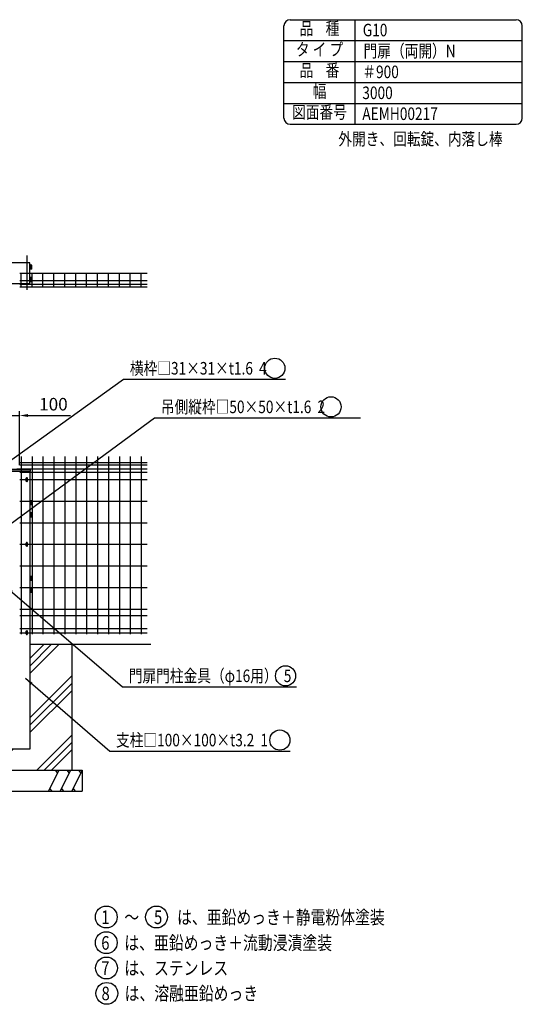
# Model space of a CAD drawing. Units: millimetres. Extents: x 696 to 7340, y 574 to 5280.
# Drawn here: x 4936 to 7340, y 574 to 5280 of the extents above; entities that cross this region are included whole.
import ezdxf
from ezdxf.enums import TextEntityAlignment as Align

# ---------------------------------------------------------------- set-up
doc = ezdxf.new("R2010")
doc.units = ezdxf.units.MM
doc.header["$LTSCALE"] = 200
doc.header["$PDMODE"] = 33
doc.header["$PDSIZE"] = 5
doc.linetypes.add('CENTER', pattern=[2, 1.25, -0.25, 0.25, -0.25])
for name, color, linetype in [('CENTER', 3, 'CENTER'), ('HATCH', 2, 'Continuous'), ('MOJI', 6, 'Continuous'), ('SJC', 1, 'Continuous'), ('SJC2', 7, 'Continuous'), ('SUNPOU', 4, 'Continuous')]:
    doc.layers.add(name, color=color, linetype=linetype)
doc.styles.add('EXT08', font='ROMANS', dxfattribs={"width": 0.8, "bigfont": 'EXTFONT'})
doc.styles.get("Standard").update_dxf_attribs({"font": 'arial.ttf'})
doc.styles.add('YAM', font='ROMANS', dxfattribs={"width": 0.8, "height": 50, "bigfont": 'BIGFONT'})
doc.dimstyles.new('SJC', dxfattribs={"dimtxt": 0.18, "dimasz": 0.18, "dimexe": 0.18, "dimexo": 0.0625, "dimgap": 0.09, "dimtad": 0, "dimtih": 1, "dimtoh": 1, "dimdec": 4, "dimzin": 0, "dimdsep": 46, "dimtxsty": 'Standard', "dimcen": 0.09, "dimadec": 0, "dimazin": 0, "dimtfac": 1, "dimtdec": 4, "dimtofl": 0, "dimtmove": 0, "dimatfit": 3, "dimfxl": 1, "dimtolj": 1, "dimtzin": 0, "dimarcsym": 0})
doc.dimstyles.new('YAYOI', dxfattribs={"dimtxt": 35, "dimasz": 40, "dimexe": 5, "dimexo": 20, "dimgap": 0.09, "dimtad": 1, "dimdec": 4, "dimzin": 0, "dimdsep": 46, "dimtxsty": 'YAM', "dimcen": 0.09, "dimadec": 0, "dimazin": 0, "dimtfac": 1, "dimtdec": 4, "dimtix": 1, "dimtmove": 2, "dimatfit": 3, "dimfxl": 1, "dimtvp": 0.293878, "dimtolj": 1, "dimtzin": 0, "dimarcsym": 0})

# ---------------------------------------------------------------- blocks, each defined once
blk = doc.blocks.new('*D22')
at = {"layer": 'DEFPOINTS', "color": 0}
for p in [(4935.3, 3388.2), (4835.3, 3193), (4935.3, 3131.2)]:
    blk.add_point(p, dxfattribs=at)
at = {"layer": 'SUNPOU', "color": 0, "lineweight": -2}
for p, q in [((4835.3, 3213), (4835.3, 3408.2)), ((4935.3, 3151.2), (4935.3, 3408.2)), ((4795.3, 3388.2), (4755.3, 3388.2)), ((4835.3, 3388.2), (4935.3, 3388.2)), ((4975.3, 3388.2), (5179.8, 3388.2))]:
    blk.add_line(p, q, dxfattribs=at)
at = {"layer": 'SUNPOU', "color": 0}
for points in [[(4795.3, 3394.9), (4795.3, 3381.5), (4835.3, 3388.2)], [(4975.3, 3394.9), (4975.3, 3381.5), (4935.3, 3388.2)]]:
    blk.add_solid(points, dxfattribs=at)
at = {"layer": 'SUNPOU', "color": 0, "insert": (5097.6, 3442.2), "char_height": 60, "attachment_point": 5, "style": 'EXT08'}
blk.add_mtext('\\A1;100', dxfattribs=at)

msp = doc.modelspace()

# ---------------------------------------------------------------- hatches: boundary and pattern name
at = {"layer": 'HATCH'}
h = msp.add_hatch(dxfattribs=at)
h.set_pattern_fill('PLAST', color=256, scale=800, angle=45, style=0)
h.set_pattern_definition([(45, (3022.4, -655.82), (-141.421, 141.421), []), (45, (3004.72, -638.14), (-141.421, 141.421), []), (45, (2987.05, -620.46), (-141.421, 141.421), [])])
h.paths.add_polyline_path([(5185.27665, 2292.95938), (4985.27665, 2292.95938), (4985.27665, 1892.95938), (4985.27665, 1792.95938), (4885.27665, 1792.95938), (4885.27665, 1892.95938), (4885.27665, 2292.95938), (4685.27665, 2292.95938), (4685.27665, 1692.95938), (4724.98771, 1692.95938), (4741.17835, 1692.95938), (4780.88941, 1692.95938), (4797.08005, 1692.95938), (5107.28261, 1692.95938), (5123.47325, 1692.95938), (5163.18431, 1692.95938), (5179.37495, 1692.95938), (5185.27665, 1692.95938)])

# ---------------------------------------------------------------- linework, layer by layer
at = {"layer": 'CENTER'}
msp.add_line((4970.27667, 4152.68077), (4970.27667, 3988.34548), dxfattribs=at)
at = {"layer": 'HATCH'}
for p, q in [((5123.47325, 1692.95938), (5073.47325, 1592.95938)), ((5117.46199, 1680.93686), (5107.28261, 1692.95938)), ((5179.37495, 1692.95938), (5129.37495, 1592.95938)), ((5173.36369, 1680.93686), (5163.18431, 1692.95938)), ((5235.27665, 1692.95938), (5185.27665, 1592.95938)), ((5229.26539, 1680.93686), (5219.08601, 1692.95938)), ((5079.48451, 1604.9819), (5089.66389, 1592.95938)), ((5135.38621, 1604.9819), (5145.56558, 1592.95938)), ((5191.28791, 1604.9819), (5201.46728, 1592.95938))]:
    msp.add_line(p, q, dxfattribs=at)
at = {"layer": 'MOJI'}
for centre, radius in [((6156.43793, 3613.8709), 48.21953), ((6424.99708, 3429.47866), 48.21953), ((6207.72246, 2143.94519), 48.21953), ((6180.61537, 1836.87361), 48.21953), ((5350.28402, 991.14505), 52.23783), ((5590.64029, 991.14505), 52.23783), ((5350.28402, 868.66092), 52.23783), ((5351.51658, 747.45044), 52.23783), ((5352.74913, 626.23996), 52.23783)]:
    msp.add_circle(centre, radius, dxfattribs=at)
at = {"layer": 'SJC'}
for p, q in [((6230, 5280), (7310, 5280)), ((6540, 4780), (6540, 5280)), ((6200, 4810), (6200, 5250)), ((7340, 4810), (7340, 5250)), ((6200, 5180), (7340, 5180)), ((6200, 5080), (7340, 5080)), ((6200, 4980), (7340, 4980)), ((6200, 4880), (7340, 4880)), ((6230, 4780), (7310, 4780)), ((4985.27665, 4117.61417), (4885.27665, 4117.61417)), ((4985.27665, 4017.61417), (4985.27665, 4117.61417)), ((5545.88491, 4067.61417), (4937.07813, 4067.61417)), ((4943.07813, 4002.21417), (4943.07813, 4067.61417)), ((4995.27813, 4002.21417), (4995.27813, 4067.61417)), ((5047.47813, 4002.21417), (5047.47813, 4067.91417)), ((5099.67813, 4002.21417), (5099.67813, 4067.91417)), ((5151.87813, 4002.21417), (5151.87813, 4067.91417)), ((5204.07813, 4002.21417), (5204.07813, 4067.91417)), ((5256.27813, 4002.21417), (5256.27813, 4067.91417)), ((5308.47813, 4002.21417), (5308.47813, 4067.91417)), ((5360.67813, 4002.21417), (5360.67813, 4067.61417)), ((5412.87813, 4002.21417), (5412.87813, 4067.61417)), ((5465.07813, 4002.21417), (5465.07813, 4067.61417)), ((5517.27813, 4002.21417), (5517.27813, 4067.61417)), ((4985.27665, 4017.61417), (4885.27665, 4017.61417)), ((5545.88491, 4032.61417), (4937.07813, 4032.61417)), ((5545.88491, 4015.11417), (4937.07813, 4015.11417)), ((5545.88491, 4002.21417), (4937.07813, 4002.21417)), ((4937.07813, 3162.9425), (5545.88491, 3162.9425)), ((4937.07813, 3162.9425), (5545.88491, 3162.9425)), ((4943.07813, 3192.9425), (4943.07813, 2765.65938)), ((4995.27813, 3192.9425), (4995.27813, 2342.9425)), ((5047.47813, 3192.9425), (5047.47813, 2342.9425)), ((5099.67813, 3192.9425), (5099.67813, 2342.9425)), ((5151.87813, 3192.9425), (5151.87813, 2342.9425)), ((5204.07813, 3192.9425), (5204.07813, 2342.9425)), ((5256.27813, 3192.9425), (5256.27813, 2342.9425)), ((5308.47813, 3192.9425), (5308.47813, 2342.9425)), ((5360.67813, 3192.9425), (5360.67813, 2342.9425)), ((5412.87813, 3192.9425), (5412.87813, 2342.9425)), ((5465.07813, 3192.9425), (5465.07813, 2342.9425)), ((5517.27813, 3192.9425), (5517.27813, 2342.9425)), ((4937.07813, 3152.9425), (5545.88491, 3152.9425)), ((4937.07813, 3132.9425), (5545.88491, 3132.9425)), ((4937.07813, 3116.9425), (5545.88491, 3116.9425)), ((4985.27665, 3122.45449), (4985.27665, 1792.95938)), ((4937.07813, 3081.9425), (4967.27665, 3081.9425)), ((4973.27665, 3081.9425), (5545.88491, 3081.9425)), ((4937.07813, 2978.8425), (5545.88491, 2978.8425)), ((4937.07813, 2875.7425), (5545.88491, 2875.7425)), ((4937.07813, 2772.6425), (4967.27665, 2772.6425)), ((4943.07813, 2765.65938), (4943.07813, 2342.9425)), ((4973.27665, 2772.6425), (5545.88491, 2772.6425)), ((4937.07813, 2669.5425), (5545.88491, 2669.5425)), ((4937.07813, 2566.4425), (5545.88491, 2566.4425)), ((4937.07813, 2462.9425), (5545.88491, 2462.9425)), ((4937.07813, 2432.9425), (5545.88491, 2432.9425)), ((4937.07813, 2369.9425), (5545.88491, 2369.9425)), ((4937.07813, 2349.0425), (4967.27665, 2349.0425)), ((4973.27665, 2349.0425), (5545.88491, 2349.0425)), ((5563.60957, 2292.95938), (4985.27665, 2292.95938)), ((5185.27665, 2292.95938), (5185.27665, 1692.95938)), ((4985.27665, 1792.95938), (4885.27665, 1792.95938)), ((4635.27665, 1692.95938), (5235.27665, 1692.95938)), ((5235.27665, 1692.95938), (5235.27665, 1592.95938)), ((4635.27665, 1592.95938), (5235.27665, 1592.95938))]:
    msp.add_line(p, q, dxfattribs=at)
at = {"layer": 'SJC', "color": 6}
for p, q in [((4883.67665, 3122.45449), (4986.87665, 3122.45449)), ((4985.27665, 3127.95938), (4885.27665, 3127.95938)), ((4986.87665, 3129.55938), (4986.87665, 3122.45449))]:
    msp.add_line(p, q, dxfattribs=at)
at = {"layer": 'SJC'}
for centre, start, end in [((6230, 5250), 90, 180), ((7310, 5250), 0, 90), ((6230, 4810), 180, 270), ((7310, 4810), 270, 0)]:
    msp.add_arc(centre, 30, start, end, dxfattribs=at)
at = {"layer": 'SJC', "color": 6}
msp.add_arc((4935.27665, 2298.30938), 832.85, 86.44791149, 93.55208851, dxfattribs=at)
at = {"layer": 'SJC2'}
for p, q in [((4987.27665, 4107.61417), (4985.27665, 4107.61417)), ((4985.27665, 4107.61417), (4985.27665, 4087.61417)), ((4993.51742, 4107.4292), (4987.27665, 4107.4292)), ((4987.27665, 4087.79925), (4987.27665, 4107.42916)), ((4993.51742, 4102.52173), (4987.27667, 4102.52173)), ((4994.27666, 4090.25288), (4994.27666, 4104.97546)), ((4987.27665, 4087.61417), (4985.27665, 4087.61417)), ((4987.27665, 4047.61417), (4985.27665, 4047.61417)), ((4985.27665, 4047.61417), (4985.27665, 4027.61417)), ((4993.51742, 4047.4292), (4987.27665, 4047.4292)), ((4987.27665, 4027.79925), (4987.27665, 4047.42916)), ((4993.51753, 4092.70678), (4987.27671, 4092.70678)), ((4993.51751, 4087.79929), (4987.27674, 4087.79929)), ((4987.27665, 4027.61417), (4985.27665, 4027.61417)), ((4993.51742, 4042.52173), (4987.27667, 4042.52173)), ((4993.51753, 4032.70678), (4987.27671, 4032.70678)), ((4993.51751, 4027.79929), (4987.27674, 4027.79929)), ((4994.27666, 4030.25288), (4994.27666, 4044.97546)), ((4967.27665, 3074.95938), (4967.27665, 3087.95938)), ((4973.27665, 3074.95938), (4973.27665, 3087.95938)), ((4987.27665, 2980.45938), (4985.27665, 2980.45938)), ((4985.27665, 2980.45938), (4985.27665, 2960.45938)), ((4993.51742, 2980.2744), (4987.27665, 2980.2744)), ((4987.27665, 2960.64446), (4987.27665, 2980.27437)), ((4993.51742, 2975.36693), (4987.27667, 2975.36693)), ((4993.51753, 2965.55198), (4987.27671, 2965.55198)), ((4994.27666, 2963.09809), (4994.27666, 2977.82067)), ((4987.27665, 2960.45938), (4985.27665, 2960.45938)), ((4987.27665, 2922.45938), (4985.27665, 2922.45938)), ((4985.27665, 2922.45938), (4985.27665, 2902.45938)), ((4993.51742, 2922.2744), (4987.27665, 2922.2744)), ((4987.27665, 2902.64446), (4987.27665, 2922.27437)), ((4993.51751, 2960.6445), (4987.27674, 2960.6445)), ((4994.27666, 2905.09809), (4994.27666, 2919.82067)), ((4987.27665, 2902.45938), (4985.27665, 2902.45938)), ((4993.51742, 2917.36693), (4987.27667, 2917.36693)), ((4993.51753, 2907.55198), (4987.27671, 2907.55198)), ((4993.51751, 2902.6445), (4987.27674, 2902.6445)), ((4967.27665, 2765.65938), (4967.27665, 2778.65938)), ((4973.27665, 2765.65938), (4973.27665, 2778.65938)), ((4987.27665, 2619.45938), (4985.27665, 2619.45938)), ((4985.27665, 2619.45938), (4985.27665, 2599.45938)), ((4987.27665, 2599.45938), (4985.27665, 2599.45938)), ((4993.51742, 2619.2744), (4987.27665, 2619.2744)), ((4987.27665, 2599.64446), (4987.27665, 2619.27437)), ((4993.51742, 2614.36693), (4987.27667, 2614.36693)), ((4993.51753, 2604.55198), (4987.27671, 2604.55198)), ((4993.51751, 2599.6445), (4987.27674, 2599.6445)), ((4994.27666, 2602.09809), (4994.27666, 2616.82067)), ((4987.27665, 2561.45938), (4985.27665, 2561.45938)), ((4985.27665, 2561.45938), (4985.27665, 2541.45938)), ((4987.27665, 2541.45938), (4985.27665, 2541.45938)), ((4993.51742, 2561.2744), (4987.27665, 2561.2744)), ((4987.27665, 2541.64446), (4987.27665, 2561.27437)), ((4993.51742, 2556.36693), (4987.27667, 2556.36693)), ((4993.51753, 2546.55198), (4987.27671, 2546.55198)), ((4993.51751, 2541.6445), (4987.27674, 2541.6445)), ((4994.27666, 2544.09809), (4994.27666, 2558.82067)), ((4967.27665, 2343.95938), (4967.27665, 2356.95938)), ((4973.27665, 2343.95938), (4973.27665, 2356.95938))]:
    msp.add_line(p, q, dxfattribs=at)
for centre, radius, start, end in [((4989.93199, 4104.97546), 4.34467, 325.61376335, 34.38623665), ((4978.0375, 4097.61425), 16.23919, 342.41023915, 17.58976085), ((4989.93199, 4090.25288), 4.34467, 325.61376335, 34.38623665), ((4989.93199, 4044.97546), 4.34467, 325.61376335, 34.38623665), ((4978.0375, 4037.61425), 16.23919, 342.41023915, 17.58976085), ((4989.93199, 4030.25288), 4.34467, 325.61376335, 34.38623665), ((4970.27665, 3087.95938), 3, 0, 180), ((4970.27665, 3074.95938), 3, 180, 0), ((4989.93199, 2977.82067), 4.34467, 325.61376335, 34.38623665), ((4978.0375, 2970.45946), 16.23919, 342.41023915, 17.58976085), ((4989.93199, 2963.09809), 4.34467, 325.61376335, 34.38623665), ((4989.93199, 2919.82067), 4.34467, 325.61376335, 34.38623665), ((4978.0375, 2912.45946), 16.23919, 342.41023915, 17.58976085), ((4989.93199, 2905.09809), 4.34467, 325.61376335, 34.38623665), ((4970.27665, 2778.65938), 3, 0, 180), ((4970.27665, 2765.65938), 3, 180, 0), ((4989.93199, 2616.82067), 4.34467, 325.61376335, 34.38623665), ((4978.0375, 2609.45946), 16.23919, 342.41023915, 17.58976085), ((4989.93199, 2602.09809), 4.34467, 325.61376335, 34.38623665), ((4989.93199, 2558.82067), 4.34467, 325.61376335, 34.38623665), ((4978.0375, 2551.45946), 16.23919, 342.41023915, 17.58976085), ((4989.93199, 2544.09809), 4.34467, 325.61376335, 34.38623665), ((4970.27665, 2356.95938), 3, 0, 180), ((4970.27665, 2343.95938), 3, 180, 0)]:
    msp.add_arc(centre, radius, start, end, dxfattribs=at)
at = {"layer": 'SUNPOU'}
for p, q in [((5433.09825, 3561.10473), (6206.90157, 3561.10473)), ((5581.30509, 3376.7125), (6566.7355, 3376.7125)), ((5427.85545, 2091.17903), (6259.92825, 2091.17903)), ((5366.71815, 1784.10744), (6229.96972, 1784.10744))]:
    msp.add_line(p, q, dxfattribs=at)

# ---------------------------------------------------------------- texts
at = {"layer": 'MOJI', "style": 'EXT08', "width": 0.8}
for s, p in [('品    種', (6370, 5230)), ('タ イ プ', (6370, 5130)), ('品    番', (6370, 5030)), ('幅', (6370, 4930)), ('図面番号', (6370.06446, 4830))]:
    msp.add_text(s, height=60, dxfattribs=at).set_placement(p, align=Align.MIDDLE)
for s, height, p in [('G10', 60, (6576.8813, 5200.55345)), ('門扉（両開）N', 60, (6580.76598, 5100.55345)), ('＃900', 60, (6574.93897, 5000.55345)), ('3000', 60, (6574.93897, 4900.55345)), ('AEMH00217', 60, (6574.93897, 4800.55345)), ('外開き、回転錠、内落し棒', 60, (6460.05046, 4680)), ('横枠□31×31×t1.6  4', 60, (5463.30538, 3583.92249)), ('吊側縦枠□50×50×t1.6  2', 60, (5611.51222, 3399.53026)), ('門扉門柱金具（φ16用）  5', 60, (5458.06258, 2113.99679)), ('支柱□100×100×t3.2  1', 60, (5396.92528, 1806.9252)), ('1\u3000～\u30005\u3000は、亜鉛めっき＋静電粉体塗装', 65, (5326.37385, 957.41894)), ('6\u3000は、亜鉛めっき＋流動浸漬塗装', 65, (5326.37385, 834.93482)), ('7\u3000は、ステンレス', 65, (5326.37385, 714.54545)), ('8\u3000は、溶融亜鉛めっき', 65, (5327.60641, 593.33497))]:
    msp.add_text(s, height=height, dxfattribs=at).set_placement(p)

# ---------------------------------------------------------------- dimensions: what is measured, and where the dimension line sits
at = {"layer": 'SUNPOU'}
dim = msp.add_linear_dim(base=(4935.27665, 3388.20134), p1=(4835.27665, 3192.95938), p2=(4935.27665, 3131.15938), dimstyle='YAYOI', override={"dimscale": 20, "dimtxt": 3, "dimasz": 2, "dimexe": 1, "dimexo": 1, "dimgap": 1.2, "dimzin": 8, "dimtxsty": 'EXT08', "dimtix": 0, "dimtmove": 0}, dxfattribs=at)
dim.commit()
dim.dimension.update_dxf_attribs({"geometry": '*D22', "text_midpoint": (5097.56236, 3442.20134)})

# ---------------------------------------------------------------- leaders
for points in [[(4775.09625, 3089.99633), (5433.09825, 3561.10473)], [(4812.95675, 2811.52882), (5581.30509, 3376.7125)], [(4868.27665, 2571.45938), (5427.85545, 2091.17903)], [(4963.3278, 2132.49679), (5366.71815, 1784.10744)]]:
    msp.add_leader(points, dimstyle='SJC', override={"dimscale": 20, "dimtxt": 3, "dimasz": 2, "dimexe": 1, "dimexo": 1, "dimgap": 1.2, "dimtad": 1, "dimtih": 0, "dimtoh": 0, "dimdec": 2, "dimzin": 8, "dimtxsty": 'EXT08', "dimtofl": 1}, dxfattribs=at)

doc.saveas('drawing.dxf')
